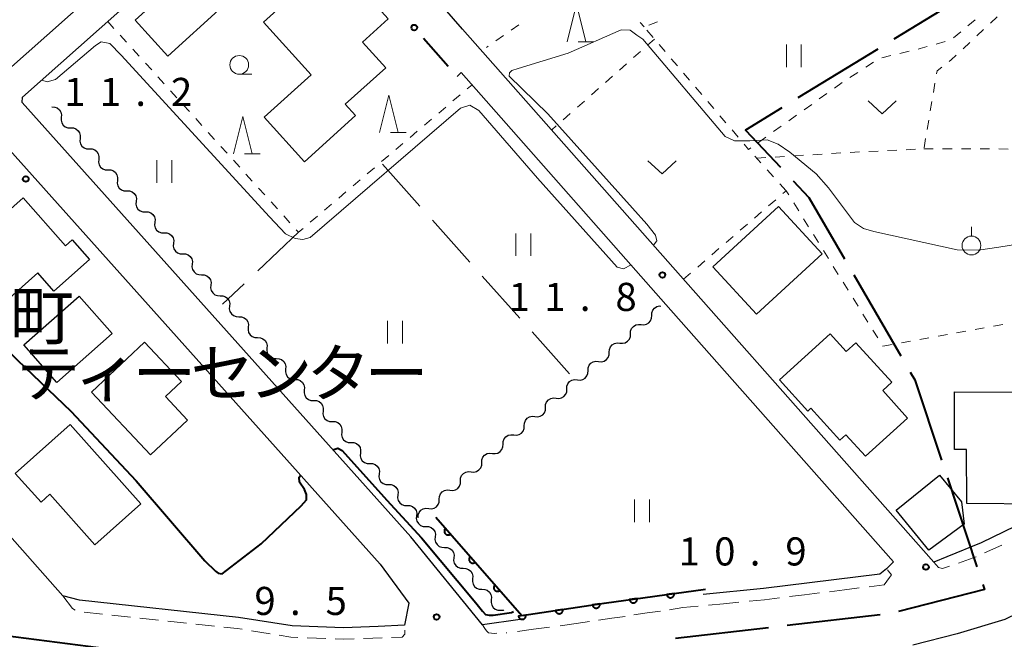
# Model space of a CAD drawing. Units: metres. Extents: x -74000 to -72000, y 36000 to 37500.
# Drawn here: x -72532 to -72400, y 36399 to 36482 of the extents above; entities that cross this region are included whole.
import ezdxf

# ---------------------------------------------------------------- set-up
doc = ezdxf.new("R2010")
doc.units = ezdxf.units.M
for name, color, linetype, lineweight in [('110600_大字・町・丁目界', 7, 'Continuous', 40), ('210100_道路縁(街区線)', 7, 'Continuous', 30), ('221300_歩道', 7, 'Continuous', 30), ('300100_普通建物', 7, 'Continuous', 30), ('510200_細流', 7, 'Continuous', 30), ('611100_コンクリート被覆(直落)', 7, 'Continuous', 30), ('613000_さく(未分類)', 7, 'Continuous', 30), ('630100_植生界', 7, 'Continuous', 30), ('630200_耕地界', 7, 'Continuous', 30), ('631100_田', 7, 'Continuous', 13), ('631300_畑', 7, 'Continuous', 13), ('631900_果樹園', 7, 'Continuous', 13), ('633100_広葉樹林', 7, 'Continuous', 13), ('633200_針葉樹林', 7, 'Continuous', 13), ('710100_等高線(計曲線)', 7, 'Continuous', 40), ('710200_等高線(主曲線)', 7, 'Continuous', 13), ('731100_標石を有しない標高点', 7, 'Continuous', 40), ('731200_図化機測定による標高点', 7, 'Continuous', 40), ('813100_(注記)建物の名称', 7, 'Continuous', 40)]:
    doc.layers.add(name, color=color, linetype=linetype, lineweight=lineweight)
doc.styles.add('Style-Kanji', font='MS Gothic.ttf')
doc.styles.add('Style-WORKING', font='MS Gothic.ttf')

msp = doc.modelspace()

# ---------------------------------------------------------------- linework, layer by layer
at = {"layer": '110600_大字・町・丁目界', "linetype": 'Continuous', "lineweight": 40}
for p, q in [((-72404.46, 36485.62), (-72415.123, 36479.096)), ((-72417.255, 36477.792), (-72427.918, 36471.268)), ((-72420.464, 36447.64), (-72414.186, 36436.832)), ((-72407.968, 36420.539), (-72404.021, 36408.679)), ((-72416.927, 36402.253), (-72429.345, 36400.828)), ((-72431.829, 36400.543), (-72444.248, 36399.119)), ((-72521.278, 36397.853), (-72533.675, 36399.453))]:
    msp.add_line(p, q, dxfattribs=at)
at = {"layer": '110600_大字・町・丁目界', "linetype": 'Continuous', "lineweight": 40, "flags": 128}
for points in [[(-72430.05, 36469.963), (-72434.91, 36466.99), (-72430.259, 36462.025)], [(-72428.55, 36460.201), (-72426.47, 36457.98), (-72421.72, 36449.802)], [(-72412.93, 36434.67), (-72412.32, 36433.62), (-72408.757, 36422.911)], [(-72403.232, 36406.306), (-72403.02, 36405.67), (-72414.48, 36402.736)]]:
    msp.add_lwpolyline(points, dxfattribs=at)
at = {"layer": '210100_道路縁(街区線)', "linetype": 'Continuous', "lineweight": 30, "flags": 128}
for points in [[(-72546.18, 36479.06), (-72537.73, 36469.42), (-72483.69, 36409.02), (-72479.84, 36403.84), (-72480.42, 36400.88), (-72483.95, 36400.73), (-72488.58, 36400.54), (-72495.43, 36400.8), (-72502.57, 36401.93), (-72523.8, 36404.21), (-72526, 36404.79), (-72612.37, 36502.58), (-72612.1, 36505.27), (-72589.35, 36525.35), (-72586.78, 36525.36), (-72553.68, 36487.61)], [(-72500.53, 36504.19), (-72534.07, 36474.35)], [(-72472.66, 36480.47), (-72492.68, 36503.5)], [(-72137.66, 36501.02), (-72165.39, 36495.4), (-72191.46, 36489.41), (-72209.04, 36485.22), (-72222.67, 36481.41), (-72234.93, 36477.91), (-72248.37, 36473.58), (-72260.76, 36469.64), (-72273.21, 36464.98), (-72285.25, 36459.93), (-72295.73, 36455.53), (-72305.34, 36451.37), (-72315.72, 36446.52), (-72326.11, 36441.68), (-72336.24, 36436.49), (-72347.54, 36430.38), (-72357.61, 36424.59), (-72368.81, 36418.32), (-72377.75, 36413.35), (-72386.69, 36408.45), (-72395.11, 36404.19), (-72400.3, 36401.63), (-72406.65, 36399.75), (-72412.56, 36398.22)], [(-72465, 36401.63), (-72470.03, 36400.95), (-72479.59, 36412.69), (-72531.46, 36470.67), (-72531.41, 36471.36), (-72508.59, 36491.67)], [(-72441.88, 36445.6), (-72472.66, 36480.47)], [(-72473.4, 36474.15), (-72472.87, 36474.68), (-72444.87, 36442.95), (-72415.17, 36409.33), (-72416.11, 36408.41), (-72416.99, 36407.71), (-72432.53, 36405.77), (-72440.57, 36404.99)], [(-72409.76, 36409.31), (-72441.88, 36445.6)], [(-72392.82, 36417.03), (-72403.45, 36411.9)], [(-72403.45, 36411.9), (-72408.05, 36410.02)], [(-72408.05, 36410.02), (-72409.76, 36409.31)]]:
    msp.add_lwpolyline(points, dxfattribs=at)
at = {"layer": '221300_歩道', "linetype": 'Continuous', "lineweight": 13}
for p, q in [((-72402.996, 36410.543), (-72400.718, 36411.572)), ((-72427.04, 36404.94), (-72425.04, 36405.19)), ((-72423.71, 36405.36), (-72421.71, 36405.61)), ((-72421.71, 36405.61), (-72419.72, 36405.86)), ((-72418.39, 36406.02), (-72416.39, 36406.27)), ((-72439.87, 36403.56), (-72437.83, 36403.75)), ((-72437.83, 36403.75), (-72435.78, 36403.95)), ((-72434.41, 36404.08), (-72432.37, 36404.28)), ((-72432.37, 36404.28), (-72430.37, 36404.53)), ((-72429.04, 36404.7), (-72427.04, 36404.94)), ((-72523.194, 36402.635), (-72520.708, 36402.369)), ((-72449.81, 36402.25), (-72448.03, 36402.52)), ((-72448.03, 36402.52), (-72446.25, 36402.78)), ((-72445.06, 36402.96), (-72443.29, 36403.23)), ((-72443.29, 36403.23), (-72441.24, 36403.42)), ((-72519.465, 36402.236), (-72516.979, 36401.971)), ((-72515.737, 36401.838), (-72513.251, 36401.572)), ((-72512.008, 36401.439), (-72509.522, 36401.173)), ((-72459.66, 36400.81), (-72457.52, 36401.1)), ((-72457.52, 36401.1), (-72455.74, 36401.36)), ((-72454.55, 36401.54), (-72452.77, 36401.81)), ((-72452.77, 36401.81), (-72450.99, 36402.07)), ((-72508.279, 36401.04), (-72505.793, 36400.774)), ((-72500.835, 36400.142), (-72498.366, 36399.747)), ((-72466.832, 36399.867), (-72466.78, 36399.87)), ((-72465.36, 36400.06), (-72463.22, 36400.34)), ((-72463.22, 36400.34), (-72461.08, 36400.62)), ((-72493.403, 36399.219), (-72490.905, 36399.126)), ((-72485.908, 36399.132), (-72483.41, 36399.218))]:
    msp.add_line(p, q, dxfattribs=at)
at = {"layer": '221300_歩道', "linetype": 'Continuous', "lineweight": 13, "flags": 128}
for points in [[(-72409.76, 36409.31), (-72409.14, 36408.57), (-72408.6, 36408.46), (-72407.669, 36408.779)], [(-72406.487, 36409.183), (-72404.51, 36409.86), (-72404.136, 36410.029)], [(-72416.39, 36406.27), (-72415.68, 36407.26), (-72415.43, 36407.61), (-72415.83, 36408.09), (-72415.979, 36408.261)], [(-72526, 36404.79), (-72524.73, 36403.11), (-72524.39, 36402.911)], [(-72504.55, 36400.641), (-72502.76, 36400.45), (-72502.069, 36400.34)], [(-72482.161, 36399.261), (-72480.72, 36399.31), (-72480.38, 36399.69), (-72480.398, 36400.238)], [(-72470.03, 36400.95), (-72469.71, 36400.46), (-72469.48, 36400.13), (-72469.32, 36399.95), (-72469.26, 36399.93), (-72469.2, 36399.87), (-72468.4, 36399.79), (-72468.081, 36399.806)], [(-72497.132, 36399.55), (-72495.57, 36399.3), (-72494.653, 36399.266)], [(-72489.656, 36399.08), (-72488.58, 36399.04), (-72487.158, 36399.089)]]:
    msp.add_lwpolyline(points, dxfattribs=at)
at = {"layer": '300100_普通建物', "linetype": 'Continuous', "lineweight": 30, "flags": 128}
for points in [[(-72495.87, 36487.09), (-72491.33, 36491.46), (-72482.6, 36481.81), (-72486.02, 36478.72), (-72482.93, 36475.31), (-72488.33, 36470.42), (-72486.96, 36468.91), (-72493.75, 36462.76), (-72499.13, 36468.7), (-72492.89, 36474.34), (-72499.26, 36481.38), (-72497.47, 36482.99), (-72498.21, 36483.84), (-72495.22, 36486.42)], [(-72541.29, 36449.07), (-72531.32, 36457.92), (-72525.66, 36451.54), (-72524.79, 36452.31), (-72522.47, 36449.7), (-72527.21, 36445.5), (-72529.35, 36447.91), (-72534.81, 36443.07), (-72537.23, 36445.8), (-72537.88, 36445.23)], [(-72430.39, 36433.64), (-72423.62, 36439.8), (-72421.46, 36437.43), (-72420.18, 36438.59), (-72415.38, 36433.31), (-72416.6, 36432.2), (-72413.27, 36428.54), (-72418.89, 36423.43), (-72421.52, 36426.32), (-72422.32, 36425.6), (-72426.2, 36429.85), (-72426.61, 36429.48)], [(-72522.2, 36431.98), (-72515.13, 36438.65), (-72510.2, 36433.42), (-72512.33, 36431.41), (-72509.37, 36428.27), (-72514.3, 36423.61)], [(-72405.37, 36417.14), (-72405.41, 36424.36), (-72407.02, 36424.36), (-72407.02, 36432.04), (-72385.88, 36431.95), (-72385.88, 36432.52), (-72385.88, 36432.61), (-72382.56, 36432.61), (-72382.56, 36426.16), (-72390.57, 36426.2), (-72390.53, 36424.07), (-72395.27, 36424.07), (-72395.46, 36417.05)], [(-72525.03, 36427.69), (-72515.6, 36417.11), (-72521.76, 36411.63), (-72527.74, 36418.36), (-72528.89, 36417.3), (-72532.36, 36421.13)], [(-72414.79, 36416.24), (-72409.04, 36420.9), (-72406.1, 36417.35), (-72405.73, 36414.39), (-72410.44, 36410.89)]]:
    msp.add_lwpolyline(points, close=True, dxfattribs=at)
at = {"layer": '300100_普通建物', "linetype": 'Continuous', "lineweight": 30}
for points in [[(-72504.76, 36483.45), (-72512.01, 36476.86), (-72516.38, 36481.67), (-72509.13, 36488.26)], [(-72439.26, 36448.72), (-72430.52, 36456.77), (-72424.7, 36450.44), (-72433.44, 36442.4)], [(-72531.24, 36438.3), (-72523.82, 36444.82), (-72519.42, 36439.81), (-72526.84, 36433.29)]]:
    msp.add_3dface(points, dxfattribs=at)
at = {"layer": '510200_細流', "linetype": 'Continuous', "lineweight": 30, "flags": 128}
for points in [[(-72527.47, 36470.07), (-72527.103, 36470.061), (-72526.759, 36469.933), (-72526.473, 36469.702), (-72526.277, 36469.392), (-72526.189, 36469.036), (-72526.223, 36468.67)], [(-72526.223, 36468.67), (-72526.256, 36468.304), (-72526.169, 36467.948), (-72525.972, 36467.638), (-72525.686, 36467.407), (-72525.342, 36467.279), (-72524.975, 36467.27)], [(-72524.975, 36467.27), (-72524.608, 36467.261), (-72524.264, 36467.134), (-72523.978, 36466.903), (-72523.782, 36466.592), (-72523.695, 36466.236), (-72523.728, 36465.87)], [(-72523.728, 36465.87), (-72523.761, 36465.505), (-72523.674, 36465.148), (-72523.478, 36464.838), (-72523.191, 36464.607), (-72522.847, 36464.48), (-72522.48, 36464.471)], [(-72522.48, 36464.471), (-72522.113, 36464.462), (-72521.769, 36464.334), (-72521.483, 36464.103), (-72521.287, 36463.793), (-72521.2, 36463.436), (-72521.233, 36463.071)], [(-72521.233, 36463.071), (-72521.266, 36462.705), (-72521.179, 36462.349), (-72520.983, 36462.039), (-72520.696, 36461.808), (-72520.353, 36461.68), (-72519.985, 36461.671)], [(-72519.985, 36461.671), (-72519.618, 36461.662), (-72519.274, 36461.534), (-72518.988, 36461.303), (-72518.792, 36460.993), (-72518.705, 36460.637), (-72518.738, 36460.271)], [(-72518.738, 36460.271), (-72518.771, 36459.905), (-72518.684, 36459.549), (-72518.488, 36459.239), (-72518.202, 36459.008), (-72517.858, 36458.88), (-72517.491, 36458.871)], [(-72517.491, 36458.871), (-72517.124, 36458.862), (-72516.78, 36458.735), (-72516.493, 36458.504), (-72516.297, 36458.193), (-72516.21, 36457.837), (-72516.243, 36457.471)], [(-72516.243, 36457.471), (-72516.276, 36457.106), (-72516.189, 36456.749), (-72515.993, 36456.439), (-72515.707, 36456.208), (-72515.363, 36456.081), (-72514.996, 36456.072)], [(-72514.996, 36456.072), (-72514.629, 36456.062), (-72514.285, 36455.935), (-72513.998, 36455.704), (-72513.802, 36455.394), (-72513.715, 36455.037), (-72513.748, 36454.672)], [(-72513.748, 36454.672), (-72513.781, 36454.306), (-72513.694, 36453.95), (-72513.498, 36453.64), (-72513.212, 36453.408), (-72512.868, 36453.281), (-72512.501, 36453.272)], [(-72512.501, 36453.272), (-72512.134, 36453.263), (-72511.79, 36453.135), (-72511.504, 36452.904), (-72511.308, 36452.594), (-72511.22, 36452.238), (-72511.253, 36451.872)], [(-72511.253, 36451.872), (-72511.287, 36451.506), (-72511.199, 36451.15), (-72511.003, 36450.84), (-72510.717, 36450.609), (-72510.373, 36450.481), (-72510.006, 36450.472)], [(-72510.006, 36450.472), (-72509.639, 36450.463), (-72509.295, 36450.336), (-72509.009, 36450.105), (-72508.813, 36449.794), (-72508.726, 36449.438), (-72508.759, 36449.072)], [(-72508.759, 36449.072), (-72508.792, 36448.707), (-72508.705, 36448.35), (-72508.509, 36448.04), (-72508.222, 36447.809), (-72507.878, 36447.682), (-72507.511, 36447.673)], [(-72507.511, 36447.673), (-72507.144, 36447.663), (-72506.8, 36447.536), (-72506.514, 36447.305), (-72506.318, 36446.995), (-72506.231, 36446.638), (-72506.264, 36446.273)], [(-72506.264, 36446.273), (-72506.297, 36445.907), (-72506.21, 36445.551), (-72506.014, 36445.24), (-72505.727, 36445.009), (-72505.383, 36444.882), (-72505.016, 36444.873)], [(-72505.016, 36444.873), (-72504.649, 36444.864), (-72504.305, 36444.736), (-72504.019, 36444.505), (-72503.823, 36444.195), (-72503.736, 36443.839), (-72503.769, 36443.473)], [(-72503.769, 36443.473), (-72503.802, 36443.107), (-72503.715, 36442.751), (-72503.519, 36442.441), (-72503.233, 36442.21), (-72502.889, 36442.082), (-72502.522, 36442.073)], [(-72447.421, 36442.237), (-72447.407, 36442.603), (-72447.274, 36442.946), (-72447.039, 36443.228), (-72446.726, 36443.42), (-72446.369, 36443.502), (-72446.189, 36443.483)], [(-72502.522, 36442.073), (-72502.154, 36442.064), (-72501.81, 36441.937), (-72501.524, 36441.706), (-72501.328, 36441.395), (-72501.241, 36441.039), (-72501.274, 36440.673)], [(-72448.839, 36441.009), (-72448.474, 36440.971), (-72448.116, 36441.053), (-72447.803, 36441.245), (-72447.568, 36441.528), (-72447.435, 36441.87), (-72447.421, 36442.237)], [(-72501.274, 36440.673), (-72501.307, 36440.308), (-72501.22, 36439.951), (-72501.024, 36439.641), (-72500.738, 36439.41), (-72500.394, 36439.283), (-72500.027, 36439.273)], [(-72450.256, 36439.782), (-72450.242, 36440.149), (-72450.11, 36440.491), (-72449.874, 36440.774), (-72449.561, 36440.966), (-72449.204, 36441.048), (-72448.839, 36441.009)], [(-72500.027, 36439.273), (-72499.66, 36439.264), (-72499.316, 36439.137), (-72499.029, 36438.906), (-72498.833, 36438.596), (-72498.746, 36438.239), (-72498.779, 36437.874)], [(-72451.674, 36438.555), (-72451.309, 36438.517), (-72450.951, 36438.599), (-72450.638, 36438.79), (-72450.403, 36439.073), (-72450.271, 36439.415), (-72450.256, 36439.782)], [(-72498.779, 36437.874), (-72498.812, 36437.508), (-72498.725, 36437.152), (-72498.529, 36436.841), (-72498.243, 36436.61), (-72497.899, 36436.483), (-72497.532, 36436.474)], [(-72453.092, 36437.328), (-72453.077, 36437.695), (-72452.945, 36438.037), (-72452.71, 36438.32), (-72452.397, 36438.512), (-72452.039, 36438.594), (-72451.674, 36438.555)], [(-72454.509, 36436.101), (-72454.144, 36436.063), (-72453.787, 36436.145), (-72453.474, 36436.336), (-72453.239, 36436.619), (-72453.106, 36436.961), (-72453.092, 36437.328)], [(-72497.532, 36436.474), (-72497.165, 36436.465), (-72496.821, 36436.337), (-72496.534, 36436.106), (-72496.338, 36435.796), (-72496.251, 36435.44), (-72496.284, 36435.074)], [(-72455.927, 36434.874), (-72455.913, 36435.241), (-72455.78, 36435.583), (-72455.545, 36435.866), (-72455.232, 36436.057), (-72454.875, 36436.139), (-72454.509, 36436.101)], [(-72496.284, 36435.074), (-72496.317, 36434.708), (-72496.23, 36434.352), (-72496.034, 36434.042), (-72495.748, 36433.811), (-72495.404, 36433.683), (-72495.037, 36433.674)], [(-72457.345, 36433.647), (-72456.98, 36433.608), (-72456.622, 36433.69), (-72456.309, 36433.882), (-72456.074, 36434.165), (-72455.942, 36434.507), (-72455.927, 36434.874)], [(-72495.037, 36433.674), (-72494.67, 36433.665), (-72494.326, 36433.538), (-72494.04, 36433.306), (-72493.844, 36432.996), (-72493.756, 36432.64), (-72493.79, 36432.274)], [(-72458.762, 36432.42), (-72458.748, 36432.787), (-72458.616, 36433.129), (-72458.381, 36433.412), (-72458.068, 36433.603), (-72457.71, 36433.685), (-72457.345, 36433.647)], [(-72493.79, 36432.274), (-72493.823, 36431.909), (-72493.735, 36431.552), (-72493.539, 36431.242), (-72493.253, 36431.011), (-72492.909, 36430.884), (-72492.542, 36430.874)], [(-72460.18, 36431.192), (-72459.815, 36431.154), (-72459.457, 36431.236), (-72459.144, 36431.428), (-72458.909, 36431.711), (-72458.777, 36432.053), (-72458.762, 36432.42)], [(-72492.542, 36430.874), (-72492.175, 36430.865), (-72491.831, 36430.738), (-72491.545, 36430.507), (-72491.349, 36430.197), (-72491.262, 36429.84), (-72491.295, 36429.475)], [(-72463.016, 36428.738), (-72462.65, 36428.7), (-72462.293, 36428.782), (-72461.98, 36428.973), (-72461.745, 36429.256), (-72461.612, 36429.598), (-72461.598, 36429.965)], [(-72461.598, 36429.965), (-72461.583, 36430.332), (-72461.451, 36430.674), (-72461.216, 36430.957), (-72460.903, 36431.149), (-72460.545, 36431.231), (-72460.18, 36431.192)], [(-72491.295, 36429.475), (-72491.328, 36429.109), (-72491.241, 36428.753), (-72491.045, 36428.442), (-72490.758, 36428.211), (-72490.414, 36428.084), (-72490.047, 36428.075)], [(-72464.433, 36427.511), (-72464.419, 36427.878), (-72464.286, 36428.22), (-72464.051, 36428.503), (-72463.738, 36428.695), (-72463.381, 36428.777), (-72463.016, 36428.738)], [(-72490.047, 36428.075), (-72489.68, 36428.066), (-72489.336, 36427.938), (-72489.05, 36427.707), (-72488.854, 36427.397), (-72488.767, 36427.041), (-72488.8, 36426.675)], [(-72465.851, 36426.284), (-72465.486, 36426.246), (-72465.128, 36426.328), (-72464.815, 36426.519), (-72464.58, 36426.802), (-72464.448, 36427.144), (-72464.433, 36427.511)], [(-72488.8, 36426.675), (-72488.833, 36426.309), (-72488.746, 36425.953), (-72488.55, 36425.643), (-72488.263, 36425.412), (-72487.919, 36425.284), (-72487.552, 36425.275)], [(-72467.269, 36425.057), (-72467.254, 36425.424), (-72467.122, 36425.766), (-72466.887, 36426.049), (-72466.574, 36426.24), (-72466.216, 36426.322), (-72465.851, 36426.284)], [(-72487.552, 36425.275), (-72487.185, 36425.266), (-72486.841, 36425.139), (-72486.555, 36424.907), (-72486.359, 36424.597), (-72486.272, 36424.241), (-72486.305, 36423.875)], [(-72468.686, 36423.83), (-72468.321, 36423.791), (-72467.964, 36423.873), (-72467.651, 36424.065), (-72467.415, 36424.348), (-72467.283, 36424.69), (-72467.269, 36425.057)], [(-72486.305, 36423.875), (-72486.338, 36423.51), (-72486.251, 36423.153), (-72486.055, 36422.843), (-72485.769, 36422.612), (-72485.425, 36422.484), (-72485.058, 36422.475)], [(-72470.104, 36422.603), (-72470.09, 36422.97), (-72469.957, 36423.312), (-72469.722, 36423.595), (-72469.409, 36423.786), (-72469.051, 36423.868), (-72468.686, 36423.83)], [(-72485.058, 36422.475), (-72484.69, 36422.466), (-72484.347, 36422.339), (-72484.06, 36422.108), (-72483.864, 36421.798), (-72483.777, 36421.441), (-72483.81, 36421.076)], [(-72471.522, 36421.376), (-72471.156, 36421.337), (-72470.799, 36421.419), (-72470.486, 36421.611), (-72470.251, 36421.894), (-72470.118, 36422.236), (-72470.104, 36422.603)], [(-72483.81, 36421.076), (-72483.843, 36420.71), (-72483.756, 36420.354), (-72483.56, 36420.043), (-72483.274, 36419.812), (-72482.93, 36419.685), (-72482.563, 36419.676)], [(-72472.939, 36420.148), (-72472.925, 36420.515), (-72472.792, 36420.857), (-72472.557, 36421.14), (-72472.244, 36421.332), (-72471.887, 36421.414), (-72471.522, 36421.376)], [(-72482.563, 36419.676), (-72482.196, 36419.667), (-72481.852, 36419.539), (-72481.565, 36419.308), (-72481.369, 36418.998), (-72481.282, 36418.642), (-72481.315, 36418.276)], [(-72474.357, 36418.921), (-72473.992, 36418.883), (-72473.634, 36418.965), (-72473.321, 36419.157), (-72473.086, 36419.439), (-72472.954, 36419.782), (-72472.939, 36420.148)], [(-72481.315, 36418.276), (-72481.348, 36417.91), (-72481.261, 36417.554), (-72481.065, 36417.244), (-72480.779, 36417.013), (-72480.435, 36416.885), (-72480.068, 36416.876)], [(-72475.775, 36417.694), (-72475.76, 36418.061), (-72475.628, 36418.403), (-72475.393, 36418.686), (-72475.08, 36418.878), (-72474.722, 36418.96), (-72474.357, 36418.921)], [(-72480.068, 36416.876), (-72479.701, 36416.867), (-72479.357, 36416.739), (-72479.071, 36416.508), (-72478.874, 36416.198), (-72478.787, 36415.842), (-72478.82, 36415.476)], [(-72477.192, 36416.467), (-72476.827, 36416.429), (-72476.47, 36416.511), (-72476.157, 36416.702), (-72475.921, 36416.985), (-72475.789, 36417.327), (-72475.775, 36417.694)], [(-72478.61, 36415.24), (-72478.596, 36415.607), (-72478.463, 36415.949), (-72478.228, 36416.232), (-72477.915, 36416.423), (-72477.557, 36416.505), (-72477.192, 36416.467)], [(-72478.82, 36415.476), (-72478.854, 36415.11), (-72478.766, 36414.754), (-72478.57, 36414.444), (-72478.284, 36414.213), (-72477.94, 36414.085), (-72477.573, 36414.076)], [(-72477.573, 36414.077), (-72477.205, 36414.068), (-72476.861, 36413.941), (-72476.575, 36413.71), (-72476.379, 36413.399), (-72476.292, 36413.043), (-72476.324, 36412.677)], [(-72476.324, 36412.677), (-72476.357, 36412.312), (-72476.27, 36411.955), (-72476.074, 36411.645), (-72475.788, 36411.414), (-72475.444, 36411.287), (-72475.076, 36411.278)], [(-72475.076, 36411.278), (-72474.709, 36411.269), (-72474.365, 36411.142), (-72474.079, 36410.911), (-72473.883, 36410.601), (-72473.796, 36410.245), (-72473.828, 36409.879)], [(-72473.828, 36409.879), (-72473.861, 36409.513), (-72473.774, 36409.157), (-72473.578, 36408.847), (-72473.292, 36408.616), (-72472.947, 36408.488), (-72472.58, 36408.48)], [(-72472.58, 36408.48), (-72472.213, 36408.471), (-72471.869, 36408.343), (-72471.583, 36408.112), (-72471.387, 36407.802), (-72471.299, 36407.446), (-72471.332, 36407.08)], [(-72471.332, 36407.08), (-72471.365, 36406.715), (-72471.278, 36406.358), (-72471.082, 36406.048), (-72470.795, 36405.817), (-72470.451, 36405.69), (-72470.084, 36405.681)], [(-72470.084, 36405.681), (-72469.717, 36405.672), (-72469.373, 36405.545), (-72469.087, 36405.314), (-72468.891, 36405.004), (-72468.803, 36404.647), (-72468.836, 36404.282)], [(-72468.836, 36404.282), (-72468.869, 36403.916), (-72468.782, 36403.56), (-72468.586, 36403.25), (-72468.299, 36403.019), (-72467.955, 36402.891), (-72467.588, 36402.882)], [(-72467.588, 36402.882), (-72467.221, 36402.873), (-72467.171, 36402.855)]]:
    msp.add_lwpolyline(points, dxfattribs=at)
at = {"layer": '611100_コンクリート被覆(直落)', "linetype": 'Continuous', "lineweight": 40, "flags": 128}
msp.add_lwpolyline([(-72476.25, 36415.32), (-72464.74, 36402.17), (-72453.78, 36403.83), (-72440.24, 36405.7)], dxfattribs=at)
for points in [[(-72474.274, 36413.063), (-72474.933, 36413.815), (-72474.965, 36413.785), (-72474.993, 36413.752), (-72475.019, 36413.717), (-72475.042, 36413.68), (-72475.061, 36413.641), (-72475.077, 36413.6), (-72475.089, 36413.558), (-72475.097, 36413.516), (-72475.103, 36413.472), (-72475.103, 36413.428), (-72475.101, 36413.385), (-72475.094, 36413.342), (-72475.083, 36413.299), (-72475.07, 36413.258), (-72475.052, 36413.218), (-72475.031, 36413.18), (-72475.007, 36413.144), (-72474.98, 36413.11), (-72474.949, 36413.078), (-72474.916, 36413.049), (-72474.882, 36413.024), (-72474.844, 36413.001), (-72474.805, 36412.982), (-72474.765, 36412.966), (-72474.723, 36412.953), (-72474.68, 36412.945), (-72474.637, 36412.939), (-72474.593, 36412.939), (-72474.549, 36412.941), (-72474.506, 36412.948), (-72474.464, 36412.959), (-72474.423, 36412.973), (-72474.382, 36412.99), (-72474.345, 36413.011), (-72474.309, 36413.035)], [(-72470.981, 36409.3), (-72471.64, 36410.053), (-72471.671, 36410.022), (-72471.7, 36409.989), (-72471.725, 36409.955), (-72471.749, 36409.918), (-72471.767, 36409.878), (-72471.784, 36409.838), (-72471.796, 36409.796), (-72471.804, 36409.753), (-72471.81, 36409.71), (-72471.81, 36409.666), (-72471.808, 36409.622), (-72471.801, 36409.579), (-72471.79, 36409.537), (-72471.777, 36409.496), (-72471.759, 36409.455), (-72471.738, 36409.418), (-72471.714, 36409.382), (-72471.687, 36409.347), (-72471.656, 36409.315), (-72471.623, 36409.287), (-72471.589, 36409.261), (-72471.551, 36409.238), (-72471.512, 36409.219), (-72471.471, 36409.203), (-72471.43, 36409.19), (-72471.387, 36409.183), (-72471.344, 36409.177), (-72471.3, 36409.177), (-72471.256, 36409.179), (-72471.213, 36409.186), (-72471.171, 36409.197), (-72471.129, 36409.21), (-72471.089, 36409.228), (-72471.052, 36409.249), (-72471.015, 36409.273)], [(-72467.688, 36405.538), (-72468.346, 36406.29), (-72468.378, 36406.26), (-72468.407, 36406.227), (-72468.432, 36406.193), (-72468.455, 36406.155), (-72468.474, 36406.116), (-72468.49, 36406.075), (-72468.503, 36406.034), (-72468.511, 36405.991), (-72468.517, 36405.947), (-72468.517, 36405.903), (-72468.515, 36405.86), (-72468.508, 36405.817), (-72468.497, 36405.775), (-72468.483, 36405.733), (-72468.466, 36405.693), (-72468.445, 36405.656), (-72468.421, 36405.619), (-72468.393, 36405.585), (-72468.363, 36405.553), (-72468.33, 36405.525), (-72468.296, 36405.499), (-72468.258, 36405.476), (-72468.219, 36405.457), (-72468.178, 36405.441), (-72468.137, 36405.428), (-72468.094, 36405.42), (-72468.05, 36405.415), (-72468.006, 36405.415), (-72467.963, 36405.417), (-72467.92, 36405.424), (-72467.878, 36405.434), (-72467.836, 36405.448), (-72467.796, 36405.466), (-72467.759, 36405.487), (-72467.722, 36405.51)], [(-72444.43, 36405.121), (-72445.42, 36404.985), (-72445.412, 36404.941), (-72445.4, 36404.899), (-72445.386, 36404.859), (-72445.367, 36404.819), (-72445.345, 36404.782), (-72445.32, 36404.746), (-72445.292, 36404.713), (-72445.26, 36404.683), (-72445.227, 36404.654), (-72445.19, 36404.63), (-72445.153, 36404.608), (-72445.113, 36404.59), (-72445.072, 36404.575), (-72445.03, 36404.564), (-72444.987, 36404.557), (-72444.944, 36404.554), (-72444.9, 36404.554), (-72444.856, 36404.558), (-72444.813, 36404.566), (-72444.771, 36404.578), (-72444.731, 36404.592), (-72444.691, 36404.611), (-72444.654, 36404.633), (-72444.618, 36404.658), (-72444.584, 36404.686), (-72444.554, 36404.717), (-72444.526, 36404.751), (-72444.502, 36404.787), (-72444.479, 36404.825), (-72444.462, 36404.865), (-72444.447, 36404.906), (-72444.436, 36404.948), (-72444.429, 36404.991), (-72444.426, 36405.034), (-72444.425, 36405.078)], [(-72454.334, 36403.746), (-72455.323, 36403.596), (-72455.315, 36403.553), (-72455.302, 36403.511), (-72455.287, 36403.471), (-72455.268, 36403.432), (-72455.245, 36403.395), (-72455.219, 36403.359), (-72455.191, 36403.326), (-72455.159, 36403.296), (-72455.126, 36403.268), (-72455.089, 36403.244), (-72455.051, 36403.223), (-72455.011, 36403.206), (-72454.97, 36403.192), (-72454.927, 36403.181), (-72454.884, 36403.174), (-72454.841, 36403.172), (-72454.798, 36403.172), (-72454.754, 36403.177), (-72454.711, 36403.185), (-72454.669, 36403.198), (-72454.629, 36403.213), (-72454.589, 36403.232), (-72454.552, 36403.255), (-72454.517, 36403.28), (-72454.484, 36403.309), (-72454.454, 36403.341), (-72454.426, 36403.374), (-72454.402, 36403.411), (-72454.38, 36403.449), (-72454.363, 36403.489), (-72454.349, 36403.53), (-72454.339, 36403.572), (-72454.332, 36403.616), (-72454.329, 36403.659), (-72454.33, 36403.702)], [(-72449.383, 36404.437), (-72450.373, 36404.301), (-72450.365, 36404.257), (-72450.353, 36404.215), (-72450.339, 36404.175), (-72450.32, 36404.135), (-72450.298, 36404.098), (-72450.273, 36404.062), (-72450.245, 36404.029), (-72450.213, 36403.999), (-72450.18, 36403.97), (-72450.143, 36403.946), (-72450.106, 36403.924), (-72450.066, 36403.906), (-72450.025, 36403.891), (-72449.983, 36403.88), (-72449.94, 36403.873), (-72449.897, 36403.87), (-72449.853, 36403.87), (-72449.809, 36403.874), (-72449.766, 36403.882), (-72449.724, 36403.893), (-72449.684, 36403.908), (-72449.644, 36403.927), (-72449.607, 36403.949), (-72449.571, 36403.974), (-72449.537, 36404.002), (-72449.507, 36404.033), (-72449.479, 36404.067), (-72449.454, 36404.103), (-72449.432, 36404.141), (-72449.415, 36404.181), (-72449.4, 36404.222), (-72449.389, 36404.264), (-72449.382, 36404.307), (-72449.379, 36404.35), (-72449.378, 36404.393)], [(-72459.278, 36402.997), (-72460.267, 36402.848), (-72460.258, 36402.804), (-72460.246, 36402.763), (-72460.231, 36402.723), (-72460.212, 36402.683), (-72460.189, 36402.646), (-72460.163, 36402.61), (-72460.135, 36402.577), (-72460.103, 36402.548), (-72460.069, 36402.519), (-72460.032, 36402.496), (-72459.995, 36402.474), (-72459.955, 36402.457), (-72459.913, 36402.443), (-72459.871, 36402.432), (-72459.828, 36402.426), (-72459.785, 36402.423), (-72459.741, 36402.423), (-72459.698, 36402.428), (-72459.654, 36402.437), (-72459.613, 36402.449), (-72459.573, 36402.464), (-72459.533, 36402.483), (-72459.496, 36402.506), (-72459.46, 36402.532), (-72459.427, 36402.56), (-72459.398, 36402.592), (-72459.369, 36402.625), (-72459.346, 36402.662), (-72459.324, 36402.7), (-72459.307, 36402.74), (-72459.293, 36402.782), (-72459.282, 36402.824), (-72459.276, 36402.867), (-72459.273, 36402.91), (-72459.273, 36402.953)], [(-72464.222, 36402.249), (-72465.21, 36402.099), (-72465.202, 36402.056), (-72465.189, 36402.014), (-72465.174, 36401.974), (-72465.155, 36401.934), (-72465.132, 36401.897), (-72465.107, 36401.862), (-72465.078, 36401.828), (-72465.047, 36401.799), (-72465.013, 36401.771), (-72464.976, 36401.747), (-72464.938, 36401.725), (-72464.898, 36401.708), (-72464.857, 36401.694), (-72464.815, 36401.683), (-72464.771, 36401.677), (-72464.728, 36401.674), (-72464.685, 36401.675), (-72464.641, 36401.679), (-72464.598, 36401.688), (-72464.556, 36401.7), (-72464.516, 36401.715), (-72464.477, 36401.735), (-72464.44, 36401.757), (-72464.404, 36401.783), (-72464.371, 36401.811), (-72464.341, 36401.843), (-72464.313, 36401.877), (-72464.289, 36401.914), (-72464.268, 36401.951), (-72464.25, 36401.991), (-72464.237, 36402.033), (-72464.226, 36402.075), (-72464.219, 36402.118), (-72464.217, 36402.161), (-72464.217, 36402.205)]]:
    msp.add_lwpolyline(points, close=True, dxfattribs=at)
at = {"layer": '613000_さく(未分類)', "linetype": 'Continuous', "lineweight": 40}
msp.add_line((-72477.877, 36479.255), (-72474.581, 36475.496), dxfattribs=at)
for centre in [(-72479.114, 36480.665), (-72530.966, 36460.448)]:
    msp.add_circle(centre, 0.375, dxfattribs=at)
at = {"layer": '630100_植生界', "linetype": 'Continuous', "lineweight": 13}
for p, q in [((-72520.03, 36481.49), (-72519.191, 36480.563)), ((-72448.967, 36481.355), (-72448.44, 36480.75)), ((-72446.648, 36481.433), (-72447.816, 36480.988)), ((-72405.216, 36480.899), (-72404.259, 36481.702)), ((-72402.215, 36481.257), (-72401.302, 36482.111)), ((-72465.146, 36481.022), (-72466.173, 36480.311)), ((-72448.062, 36480.307), (-72447.251, 36479.356)), ((-72407.132, 36479.292), (-72406.174, 36480.095)), ((-72404.04, 36479.549), (-72403.128, 36480.403)), ((-72518.352, 36479.636), (-72517.514, 36478.71)), ((-72467.201, 36479.599), (-72468.228, 36478.887)), ((-72447.06, 36479.14), (-72447.996, 36478.311)), ((-72409.451, 36478.454), (-72408.247, 36478.788)), ((-72405.866, 36477.841), (-72404.953, 36478.695)), ((-72516.675, 36477.783), (-72515.836, 36476.856)), ((-72469.256, 36478.175), (-72469.48, 36478.02)), ((-72448.932, 36477.483), (-72449.868, 36476.654)), ((-72446.439, 36478.405), (-72445.628, 36477.454)), ((-72414.294, 36477.211), (-72413.079, 36477.504)), ((-72444.817, 36476.503), (-72444.005, 36475.552)), ((-72418.863, 36475.359), (-72417.812, 36476.036)), ((-72416.724, 36476.626), (-72415.509, 36476.919)), ((-72514.997, 36475.929), (-72514.158, 36475.003)), ((-72450.803, 36475.825), (-72451.739, 36474.997)), ((-72420.964, 36474.004), (-72419.913, 36474.682)), ((-72513.319, 36474.076), (-72512.481, 36473.149)), ((-72452.675, 36474.168), (-72453.611, 36473.339)), ((-72443.194, 36474.601), (-72442.383, 36473.651)), ((-72511.642, 36472.222), (-72510.803, 36471.296)), ((-72472.05, 36472.486), (-72471.41, 36473.03)), ((-72454.547, 36472.511), (-72455.483, 36471.682)), ((-72441.571, 36472.7), (-72440.76, 36471.749)), ((-72423.022, 36472.586), (-72422.005, 36473.312)), ((-72409.837, 36472.009), (-72409.63, 36473.242)), ((-72473.954, 36470.867), (-72473.002, 36471.677)), ((-72456.418, 36470.853), (-72457.354, 36470.025)), ((-72439.949, 36470.798), (-72439.137, 36469.847)), ((-72425.057, 36471.134), (-72424.04, 36471.86)), ((-72410.25, 36469.544), (-72410.044, 36470.776)), ((-72509.964, 36470.369), (-72509.125, 36469.442)), ((-72475.859, 36469.248), (-72474.907, 36470.057)), ((-72427.092, 36469.681), (-72426.074, 36470.407)), ((-72508.286, 36468.515), (-72507.448, 36467.589)), ((-72477.764, 36467.628), (-72476.812, 36468.438)), ((-72458.29, 36469.196), (-72459.226, 36468.367)), ((-72438.326, 36468.896), (-72437.515, 36467.945)), ((-72429.126, 36468.229), (-72428.109, 36468.955)), ((-72410.664, 36467.078), (-72410.457, 36468.311)), ((-72479.669, 36466.009), (-72478.716, 36466.819)), ((-72460.162, 36467.539), (-72460.77, 36467)), ((-72436.703, 36466.994), (-72435.892, 36466.043)), ((-72431.161, 36466.776), (-72430.144, 36467.502)), ((-72506.609, 36466.662), (-72505.77, 36465.735)), ((-72433.196, 36465.324), (-72432.179, 36466.05)), ((-72411.078, 36464.613), (-72410.871, 36465.845)), ((-72504.931, 36464.808), (-72504.092, 36463.882)), ((-72481.573, 36464.39), (-72480.621, 36465.2)), ((-72418.457, 36464.13), (-72417.209, 36464.189)), ((-72415.96, 36464.249), (-72414.711, 36464.308)), ((-72413.463, 36464.367), (-72412.214, 36464.427)), ((-72411.1, 36464.48), (-72409.85, 36464.477)), ((-72408.6, 36464.474), (-72407.35, 36464.471)), ((-72406.1, 36464.469), (-72404.85, 36464.466)), ((-72403.6, 36464.463), (-72402.35, 36464.46)), ((-72401.1, 36464.457), (-72399.85, 36464.454)), ((-72503.254, 36462.955), (-72502.415, 36462.028)), ((-72483.478, 36462.771), (-72482.526, 36463.58)), ((-72432.844, 36462.589), (-72433.685, 36463.514)), ((-72433.43, 36463.23), (-72432.182, 36463.308)), ((-72430.935, 36463.386), (-72429.687, 36463.464)), ((-72428.44, 36463.542), (-72427.192, 36463.62)), ((-72425.945, 36463.699), (-72424.697, 36463.777)), ((-72423.45, 36463.855), (-72422.202, 36463.933)), ((-72420.954, 36464.011), (-72419.706, 36464.07)), ((-72485.383, 36461.152), (-72484.431, 36461.961)), ((-72431.162, 36460.74), (-72432.003, 36461.665)), ((-72501.576, 36461.101), (-72500.737, 36460.175)), ((-72487.288, 36459.532), (-72486.335, 36460.342)), ((-72499.898, 36459.248), (-72499.059, 36458.321)), ((-72429.48, 36458.89), (-72430.321, 36459.815)), ((-72489.192, 36457.913), (-72488.24, 36458.723)), ((-72431.823, 36456.869), (-72430.876, 36457.685)), ((-72498.221, 36457.394), (-72497.382, 36456.468)), ((-72491.097, 36456.294), (-72490.145, 36457.103)), ((-72428.473, 36457.272), (-72427.813, 36456.211)), ((-72496.543, 36455.541), (-72495.704, 36454.614)), ((-72493.002, 36454.675), (-72492.05, 36455.484)), ((-72433.716, 36455.236), (-72432.769, 36456.052)), ((-72427.153, 36455.149), (-72426.492, 36454.088)), ((-72435.609, 36453.602), (-72434.662, 36454.419)), ((-72437.501, 36451.969), (-72436.555, 36452.786)), ((-72425.832, 36453.026), (-72425.172, 36451.965)), ((-72439.394, 36450.336), (-72438.448, 36451.153)), ((-72424.511, 36450.904), (-72423.851, 36449.842)), ((-72441.287, 36448.703), (-72440.341, 36449.52)), ((-72423.191, 36448.781), (-72422.53, 36447.72)), ((-72443.18, 36447.07), (-72442.234, 36447.887)), ((-72421.87, 36446.658), (-72421.21, 36445.597)), ((-72420.549, 36444.536), (-72419.889, 36443.474)), ((-72419.229, 36442.413), (-72418.568, 36441.352)), ((-72404.272, 36440.378), (-72403.042, 36440.601)), ((-72401.812, 36440.825), (-72400.582, 36441.049)), ((-72417.908, 36440.29), (-72417.248, 36439.229)), ((-72411.651, 36439.035), (-72410.421, 36439.259)), ((-72409.191, 36439.483), (-72407.961, 36439.706)), ((-72406.732, 36439.93), (-72405.502, 36440.154)), ((-72416.587, 36438.168), (-72416.57, 36438.14)), ((-72416.57, 36438.14), (-72415.34, 36438.364)), ((-72414.11, 36438.588), (-72412.881, 36438.811))]:
    msp.add_line(p, q, dxfattribs=at)
at = {"layer": '630100_植生界', "linetype": 'Continuous', "lineweight": 13, "flags": 128}
for points in [[(-72411.863, 36477.797), (-72411.6, 36477.86), (-72410.656, 36478.121)], [(-72407.712, 36476.158), (-72407.46, 36476.35), (-72406.779, 36476.987)], [(-72409.423, 36474.475), (-72409.35, 36474.91), (-72408.707, 36475.4)], [(-72435.081, 36465.092), (-72434.49, 36464.4), (-72434.213, 36464.597)], [(-72429.93, 36458.502), (-72429.48, 36458.89), (-72429.134, 36458.333)], [(-72494.865, 36453.687), (-72494.56, 36453.35), (-72493.954, 36453.865)]]:
    msp.add_lwpolyline(points, dxfattribs=at)
at = {"layer": '630200_耕地界', "linetype": 'Continuous', "lineweight": 13}
for p, q in [((-72483.36, 36462.41), (-72478.366, 36456.814)), ((-72476.701, 36454.949), (-72471.707, 36449.354)), ((-72494.56, 36453.35), (-72500.006, 36448.194)), ((-72470.043, 36447.489), (-72465.049, 36441.893)), ((-72501.822, 36446.475), (-72504.69, 36443.76)), ((-72463.384, 36440.028), (-72458.39, 36434.432))]:
    msp.add_line(p, q, dxfattribs=at)
at = {"layer": '631100_田', "linetype": 'Continuous', "lineweight": 13}
for p, q in [((-72429.46, 36475.39), (-72429.46, 36478.39)), ((-72427.46, 36475.39), (-72427.46, 36478.39)), ((-72513.48, 36459.95), (-72513.48, 36462.95)), ((-72511.48, 36459.95), (-72511.48, 36462.95)), ((-72465.57, 36450.18), (-72465.57, 36453.18)), ((-72463.57, 36450.18), (-72463.57, 36453.18)), ((-72482.69, 36438.51), (-72482.69, 36441.51)), ((-72480.69, 36438.51), (-72480.69, 36441.51)), ((-72449.72, 36414.66), (-72449.72, 36417.66)), ((-72447.72, 36414.66), (-72447.72, 36417.66))]:
    msp.add_line(p, q, dxfattribs=at)
at = {"layer": '631300_畑', "linetype": 'Continuous', "lineweight": 13, "flags": 128}
for points in [[(-72418.535, 36470.885), (-72416.66, 36469.135), (-72414.785, 36470.885)], [(-72447.925, 36462.895), (-72446.05, 36461.145), (-72444.175, 36462.895)]]:
    msp.add_lwpolyline(points, dxfattribs=at)
at = {"layer": '631900_果樹園', "linetype": 'Continuous', "lineweight": 13}
msp.add_line((-72404.75, 36452.825), (-72404.75, 36454.075), dxfattribs=at)
msp.add_circle((-72404.75, 36451.575), 1.25, dxfattribs=at)
at = {"layer": '633100_広葉樹林', "linetype": 'Continuous', "lineweight": 13}
msp.add_line((-72502.47, 36474.44), (-72500.803, 36474.44), dxfattribs=at)
msp.add_circle((-72502.47, 36475.69), 1.25, dxfattribs=at)
at = {"layer": '633200_針葉樹林', "linetype": 'Continuous', "lineweight": 13}
for p, q in [((-72457.242, 36478.78), (-72455.158, 36478.78)), ((-72482.292, 36466.66), (-72480.208, 36466.66)), ((-72501.782, 36463.81), (-72499.698, 36463.81))]:
    msp.add_line(p, q, dxfattribs=at)
at = {"layer": '633200_針葉樹林', "linetype": 'Continuous', "lineweight": 13, "flags": 128}
for points in [[(-72458.7, 36478.78), (-72457.45, 36483.78), (-72456.2, 36478.78)], [(-72483.75, 36466.66), (-72482.5, 36471.66), (-72481.25, 36466.66)], [(-72503.24, 36463.81), (-72501.99, 36468.81), (-72500.74, 36463.81)]]:
    msp.add_lwpolyline(points, dxfattribs=at)
at = {"layer": '710100_等高線(計曲線)', "linetype": 'Continuous', "lineweight": 40, "elevation": 10, "flags": 128}
for points in [[(-72542.94, 36433.18), (-72540.58, 36434.42), (-72535.36, 36438.21), (-72534.61, 36438.35), (-72533.82, 36438.05), (-72532.05, 36436.25), (-72524.97, 36429.45), (-72516.24, 36420.15), (-72507.08, 36409.48), (-72505.66, 36408.09), (-72505.3, 36407.85), (-72504.76, 36407.73), (-72499.53, 36411.77), (-72494.2, 36416.84), (-72493.48, 36417.64), (-72493.5, 36418.32), (-72493.75, 36418.99), (-72494.42, 36420), (-72494.5, 36420.64), (-72494.31, 36420.89)], [(-72489.97, 36424.29), (-72489.31, 36424.53), (-72488.72, 36424.2), (-72482.77, 36417.57), (-72478.15, 36412.53), (-72470.92, 36403.88), (-72470.03, 36402.74), (-72469.59, 36402.33), (-72469.13, 36402.22), (-72468.57, 36402.24), (-72466.14, 36402.59), (-72465.88, 36402.72)]]:
    msp.add_lwpolyline(points, dxfattribs=at)
at = {"layer": '710200_等高線(主曲線)', "linetype": 'Continuous', "lineweight": 13, "elevation": 12, "flags": 128}
for points in [[(-72395.32, 36452.3), (-72401.12, 36451.36), (-72403.83, 36450.97), (-72406.64, 36451), (-72417.78, 36453.44), (-72419.14, 36453.86), (-72420.37, 36454.65), (-72423.85, 36459.26), (-72425.5, 36461.14), (-72428.99, 36464.03), (-72430.54, 36465.12), (-72432.01, 36465.7), (-72434.31, 36465.53), (-72436.36, 36465.56), (-72437.64, 36466.13), (-72448.62, 36479.1), (-72449.4, 36479.66), (-72450.32, 36480.3), (-72451.52, 36480.37), (-72458.56, 36477.26), (-72465.27, 36475.21), (-72466.11, 36474.94), (-72466.4, 36474.63), (-72466.45, 36474.18), (-72461.29, 36469.13), (-72449.99, 36456.56), (-72448.07, 36454.4), (-72446.91, 36452.96), (-72446.74, 36452.18), (-72447.21, 36451.64)], [(-72450.19, 36448.98), (-72451.18, 36448.47), (-72452.04, 36448.69), (-72462.67, 36460.55), (-72470.48, 36469.59), (-72471.71, 36470.32), (-72472.95, 36469.89), (-72492.99, 36452.63), (-72494, 36452.37), (-72495.02, 36452.5), (-72496.29, 36453.14), (-72498.44, 36455.42), (-72518.23, 36477), (-72519.75, 36478.52), (-72520.9, 36478.78), (-72521.66, 36478.27), (-72526.98, 36473.72), (-72528.11, 36473.43), (-72528.83, 36473.65)]]:
    msp.add_lwpolyline(points, dxfattribs=at)
at = {"layer": '731100_標石を有しない標高点', "linetype": 'Continuous', "lineweight": 40}
for centre in [(-72410.83, 36408.65, 10.94), (-72476.13, 36401.99, 9.49)]:
    msp.add_circle(centre, 0.375, dxfattribs=at)
at = {"layer": '731200_図化機測定による標高点', "linetype": 'Continuous', "lineweight": 40}
msp.add_circle((-72446, 36447.64, 11.83), 0.375, dxfattribs=at)

# ---------------------------------------------------------------- texts
at = {"layer": '731100_標石を有しない標高点', "linetype": 'Continuous', "lineweight": 40, "style": 'Style-WORKING'}
for s, p in [('1', (-72443.84, 36408.86, -9.999)), ('0', (-72439.09, 36408.86, -9.999)), ('9', (-72429.59, 36408.86, -9.999)), ('.', (-72434.34, 36408.86, -9.999)), ('9', (-72500.45, 36402.25, -9.999)), ('5', (-72490.95, 36402.25, -9.999)), ('.', (-72495.7, 36402.25, -9.999))]:
    msp.add_text(s, height=3.75, dxfattribs=at).set_placement(p)
at = {"layer": '731200_図化機測定による標高点', "linetype": 'Continuous', "lineweight": 40, "style": 'Style-WORKING'}
for s, p in [('1', (-72525.84, 36470.2, -9.999)), ('1', (-72521.09, 36470.2, -9.999)), ('2', (-72511.59, 36470.2, -9.999)), ('.', (-72516.34, 36470.2, -9.999)), ('1', (-72466.52, 36442.84, -9.999)), ('1', (-72461.77, 36442.84, -9.999)), ('8', (-72452.27, 36442.84, -9.999)), ('.', (-72457.02, 36442.84, -9.999))]:
    msp.add_text(s, height=3.75, dxfattribs=at).set_placement(p)
at = {"layer": '813100_(注記)建物の名称', "linetype": 'Continuous', "lineweight": 40, "style": 'Style-Kanji'}
for s, p in [('町', (-72533.08, 36439.05)), ('セ', (-72508.99, 36431.42)), ('タ', (-72493.49, 36431.42)), ('テ', (-72532.24, 36431.42)), ('ィ', (-72524.49, 36431.42)), ('ン', (-72501.24, 36431.42)), ('ー', (-72516.74, 36431.42)), ('ー', (-72485.74, 36431.42))]:
    msp.add_text(s, height=6.25, dxfattribs=at).set_placement(p)

doc.saveas('drawing.dxf')
